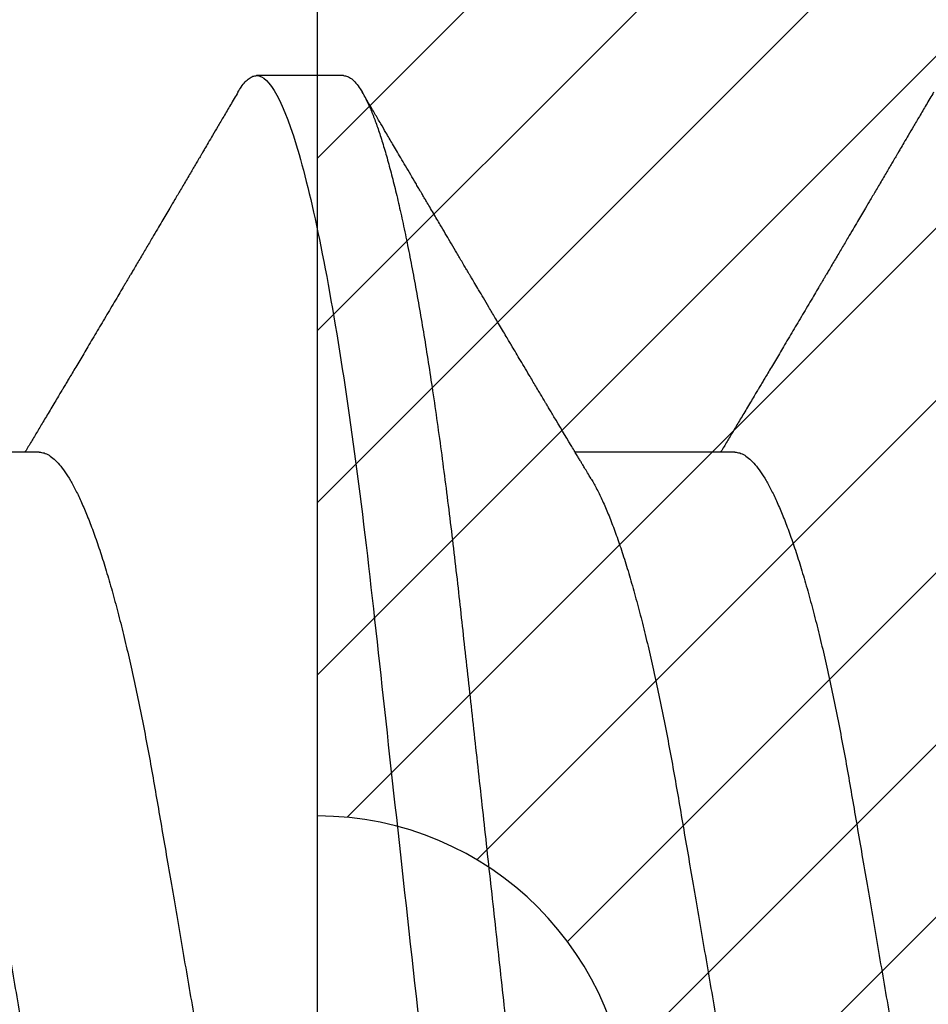
# Model space of a CAD drawing. Units: inches. Extents: x 0 to 10.7, y 0 to 12.4.
# Drawn here: x 2.5 to 2.6, y 6.8 to 6.9 of the extents above; entities that cross this region are included whole.
import ezdxf

# ---------------------------------------------------------------- set-up
doc = ezdxf.new("R2010")
doc.units = ezdxf.units.IN
doc.header["$MEASUREMENT"] = 0
for name, color, linetype in [('Arcadia-Dim', 4, 'Continuous'), ('Arcadia-Profile', 5, 'Continuous'), ('Arcadia-Shade', 8, 'Continuous')]:
    doc.layers.add(name, color=color, linetype=linetype)
doc.styles.get("Standard").update_dxf_attribs({"font": 'ARIALN.TTF'})
doc.dimstyles.new('Arcadia-2', dxfattribs={"dimscale": 2, "dimtxt": 0.0938, "dimasz": 0.0938, "dimexe": 0.0546, "dimexo": 0.0469, "dimgap": 0.0469, "dimtad": 0, "dimtih": 1, "dimdec": 4, "dimzin": 3, "dimdsep": 46, "dimlunit": 4, "dimtxsty": 'Standard', "dimblk": 'ARCHTICK', "dimcen": 0.0469, "dimdle": 0.0546, "dimclrd": 256, "dimclre": 256, "dimclrt": 256, "dimadec": 0, "dimazin": 0, "dimtfac": 0.75, "dimtdec": 4, "dimtix": 1, "dimtmove": 2, "dimatfit": 3, "dimfxl": 1, "dimtolj": 1, "dimtzin": 3, "dimlwd": -3, "dimlwe": -3, "dimarcsym": 0})

# ---------------------------------------------------------------- blocks, each defined once
blk = doc.blocks.new('*U10')
at = {"layer": 'Arcadia-Profile'}
for p, q in [((0.09267856972347843, 0.10799999604005), (0.08375000047742276, 0.10799999604005)), ((0.06142857277900049, 0.06933815189279358), (0.04503219848771067, 0.06933815189279358)), ((0.1328571430753946, 0.06933815189279358), (0.1164607687841048, 0.06933815189279358))]:
    blk.add_line(p, q, dxfattribs=at)
for points, knots in [([(0.08183315806130764, 0.1062855650331542), (0.08194465230275583, 0.1064721138045712), (0.08219561125694952, 0.1068920106886964), (0.08257779866757886, 0.1073637188595811), (0.08297915330402716, 0.107732839084477), (0.08337048270652758, 0.1079581585998426), (0.08362388670336074, 0.1079860934565957), (0.08375000047742276, 0.10799999604005)], [0, 0, 0, 0, 0.1683230520913248, 0.3788731738166313, 0.5877511272078018, 0.7948325131038293, 1, 1, 1, 1]), ([(0.08375000063561089, 0.1079999986652354), (0.08503872889939501, 0.1079999986652354), (0.08654094647711119, 0.1053715254112788), (0.0896881952143147, 0.094423276217249), (0.09132444841742426, 0.08611488730034722), (0.09359178595025242, 0.07096988527973025), (0.09431664937728002, 0.0654932640428072), (0.09567093200809751, 0.05407080101675632), (0.0963010700896696, 0.04813669591065661), (0.09842207859067997, 0.02889490678947482), (0.1000122076262251, 0.01446925617900519), (0.1032020789259356, -0.01446925625198503), (0.1047922079611396, -0.02889490685933538), (0.1069132164612974, -0.04813669597277226), (0.1075433545425355, -0.05407080107593742), (0.1088976371739854, -0.0654932640988477), (0.1096225006012865, -0.07096988533352544), (0.1118898381347257, -0.08611488734552353), (0.1135260913379561, -0.09442327625406932), (0.1166733400747297, -0.1053715254296748), (0.1181755576505346, -0.1079999986737405), (0.1194642859150044, -0.1079999986652282)], [0, 0, 0, 0, 0.125, 0.125, 0.2499999999999999, 0.2499999999999999, 0.3124999999999999, 0.3124999999999999, 0.3749999999999999, 0.3749999999999999, 0.4999999999999999, 0.4999999999999999, 0.6249999999999999, 0.6249999999999999, 0.6874999999999999, 0.6874999999999999, 0.7499999999999998, 0.7499999999999998, 0.8749999999999999, 0.8749999999999999, 1, 1, 1, 1]), ([(0.09267856972347843, 0.10799999604005), (0.09281487558680013, 0.1079838469989838), (0.09308885326349525, 0.1079513870838866), (0.0935129009934137, 0.1076870807149959), (0.0939483266859078, 0.1072599659619868), (0.09439518205149966, 0.1066509801168323), (0.09485235863461838, 0.1058616521842737), (0.09530998680081737, 0.1049076592821905), (0.09576655050424066, 0.1038003999392814), (0.0962206566934043, 0.1025512307986958), (0.09668030161234142, 0.1011392536290145), (0.09714445698233831, 0.09956594988477718), (0.09761207581266262, 0.09783364175162745), (0.09808208401696561, 0.09594542089212155), (0.09855337755425708, 0.093905095410868), (0.09902485543697992, 0.09171725137024822), (0.09949540934089285, 0.08938713715065205), (0.09996114931820088, 0.08693527070647633), (0.1004210701837636, 0.08437091423031973), (0.1008741991233855, 0.0817034826981029), (0.1013223426118159, 0.07892463391913651), (0.1017762468838299, 0.07596576701710944), (0.1022344349916295, 0.0728251931191295), (0.1026952877741785, 0.06950282863124357), (0.1031461261300279, 0.06608922988672816), (0.1035860484390803, 0.06259509412626585), (0.1040141917168498, 0.05903113488501788), (0.1044225808394579, 0.05547194624280394), (0.1048132721803405, 0.0519104398895962), (0.1052078036393986, 0.04833577887953311), (0.1056125277699849, 0.04466289005141277), (0.1060278280697666, 0.0408956511179781), (0.1064527716020329, 0.03704040971853573), (0.1068866738392416, 0.0331041052048846), (0.1073286741119261, 0.02909426520375291), (0.1077778979250965, 0.02501891660121203), (0.1082334049553353, 0.02088658456355574), (0.1086914440217797, 0.01673120610767143), (0.1091509383061045, 0.0125627296462838), (0.109610781006733, 0.008390972233051741), (0.1100727240597088, 0.004200242281783062), (0.1105480377011432, -0.0001118208171391188), (0.1110356626177342, -0.004535514163535481), (0.1115342846425271, -0.009059036440547175), (0.1120302796397077, -0.01355870147311578), (0.1125223568489417, -0.01802283599251098), (0.1130092632094843, -0.02244006781106833), (0.1134807245094258, -0.02671708767650927), (0.1139359895470022, -0.03084733816557161), (0.1143745811278194, -0.03482614450333443), (0.1148046736304487, -0.03872807280595225), (0.1152255276601615, -0.04254584874400535), (0.1156362808755205, -0.04627278180546313), (0.1160366393439531, -0.04990276637241209), (0.116425549878727, -0.05343869187358763), (0.116809998086989, -0.0568974624791494), (0.117207136122591, -0.06029368837535998), (0.1176118900852998, -0.06361366880858554), (0.1180244631481635, -0.06685025797400357), (0.1184437142642452, -0.06999648057210806), (0.1188714644759621, -0.07306313831012545), (0.1193185464735755, -0.07612183987882304), (0.1197846832641041, -0.0791544920120657), (0.120269324324159, -0.08214128603464133), (0.12075959462247, -0.08499679178812869), (0.1212542670850212, -0.08771212406855966), (0.1217520513943775, -0.09027902625918927), (0.1222421338204889, -0.09264404003785387), (0.1227231816170509, -0.09481118055803961), (0.1231940610274656, -0.09678586028667979), (0.1236631493866227, -0.09860667165303028), (0.1241293974418696, -0.1002701350560855), (0.1245917214731271, -0.1017734851514831), (0.1250490788367138, -0.1031147709552371), (0.1255004651819185, -0.1042928013575732), (0.1259449519121354, -0.10530712808945), (0.1263816019622617, -0.1061581346447156), (0.126807078298917, -0.1068427945958348), (0.1272207618684931, -0.1073661603146263), (0.1276219823992371, -0.1077338377752284), (0.1280133639429373, -0.1079518374314006), (0.1284029300126619, -0.1080259784360038), (0.1288031650923038, -0.1079433759963635), (0.1292271151936077, -0.1076908017369291), (0.1296628503813473, -0.1072531158917656), (0.1300246388291342, -0.1067837931597282), (0.1302432734997723, -0.1063957241804019), (0.1303103766158742, -0.1062766184699484)], [0, 0, 0, 0, 0.01186026886378209, 0.02383939200484657, 0.03592940621209179, 0.04812182858285797, 0.06040768454804479, 0.07277753282324828, 0.08450867500128494, 0.09629714452432313, 0.1081340563891987, 0.1200103412648622, 0.1319167354299224, 0.1438437948163742, 0.155782002581532, 0.167721784539177, 0.179653565389073, 0.1915678056709343, 0.2032430725817384, 0.214883449582836, 0.2264802512251689, 0.2380250102206107, 0.2504240178743301, 0.2627427141198582, 0.2749714921962536, 0.2871011940898855, 0.2991231444475905, 0.3110291965677086, 0.3221823104405411, 0.3334260136165348, 0.344771855033471, 0.3562129289166882, 0.3677419508747348, 0.3793512554666741, 0.3910328198318297, 0.4027782777006702, 0.4145789798879778, 0.4264260107177378, 0.4380977740962185, 0.4497966013694384, 0.4615135389118481, 0.4732395526357911, 0.4859019536989602, 0.4985529258005846, 0.5111811041574226, 0.5237752449204951, 0.5363243015894992, 0.548817460082492, 0.5605361575911431, 0.5721872974371393, 0.5837626408535214, 0.5952543234882783, 0.6066548365455152, 0.617957066043481, 0.6291542860063535, 0.6403186268178098, 0.6515870150031118, 0.6629559552249396, 0.6742130115986135, 0.6855533153953953, 0.6969695473887114, 0.7084540307157408, 0.7209233227844569, 0.7334525310855621, 0.7460309409614411, 0.758647595336978, 0.7712912939414373, 0.7839507088629788, 0.7958909917541818, 0.8078255252924837, 0.8197447561788969, 0.8316391940455408, 0.8434994837149206, 0.8553164204255055, 0.8670810227017369, 0.8787845430696969, 0.890418527675734, 0.9019748302258731, 0.9132416460761094, 0.924418984528107, 0.9355001849965155, 0.9464789701831166, 0.9583392366033829, 0.9703183597444474, 0.982408375222647, 0.9946007975934131, 1, 1, 1, 1]), ([(0.08183394409388356, 0.1062994890387969), (0.08157673306081037, 0.1058610529678674), (0.0810892430834329, 0.1050300886513398), (0.08039808565818873, 0.103852549449627), (0.07978753207943257, 0.1028126780324428), (0.07925756286929797, 0.1019103623146407), (0.07880819645290416, 0.1011454929641147), (0.07846092800448545, 0.1005545409155033), (0.07820400316314036, 0.1001174238556928), (0.07802567897445911, 0.0998140686217539), (0.07789270415285898, 0.09958787209379238), (0.07779517256422963, 0.09942198125249035), (0.07770774451379125, 0.09927329102398375), (0.07760280772981432, 0.09909481641854256), (0.07744487104635311, 0.09882623431734316), (0.07722416294849666, 0.09845095315510122), (0.07693513359567561, 0.09795957950352374), (0.07660905497816728, 0.09740532460972418), (0.07627176574801098, 0.09683215532877654), (0.07585405912363186, 0.09612249310554688), (0.07537746903276243, 0.095313038109623), (0.07487362625415983, 0.09445764370249776), (0.07442859036118321, 0.09370232943258827), (0.07400330779177366, 0.09298077648625735), (0.07354376672200758, 0.09220133994460866), (0.07311655030679631, 0.09147701547347964), (0.07273481663579417, 0.0908300070571002), (0.07241324907667135, 0.09028512336293915), (0.07208469437676612, 0.08972854952903475), (0.07175070695403107, 0.089162918693944), (0.07141660972131092, 0.08859729964704144), (0.07110928849322562, 0.08807712003986978), (0.07086153998399425, 0.08765792271351103), (0.07068834593036044, 0.087364909960705), (0.07055642231761894, 0.0871417481514527), (0.07042209170257507, 0.08691452978459324), (0.07025420857904052, 0.0866306295235546), (0.07004837094051197, 0.0862825736400552), (0.06975544000262701, 0.08578736713912605), (0.06936426224011782, 0.08512628257297195), (0.0688857807220522, 0.08431803284049266), (0.06838376221371334, 0.08347044849475083), (0.06788398257841877, 0.08262706933357578), (0.06739005171640144, 0.0817940196685143), (0.0669019803062838, 0.08097128946714349), (0.06643949313294684, 0.08019211495131628), (0.0660021534294728, 0.07945567724116387), (0.06559003417813969, 0.07876206701646282), (0.06519543617458723, 0.07809826696873756), (0.06483580218377227, 0.07749357949843727), (0.06452807016698259, 0.07697637300370275), (0.06427718774002855, 0.07655486789344934), (0.06408302060407678, 0.07622875235306736), (0.06391625764521436, 0.07594871287254534), (0.06372549376697378, 0.0756284513294716), (0.06345948581700966, 0.07518198064664006), (0.06311651935075346, 0.07460661236996913), (0.06273541420585715, 0.0739675889216116), (0.06235498480831225, 0.07333005873939413), (0.06199366271350826, 0.07272488524613152), (0.06165145766196289, 0.0721520259385855), (0.06132590151888095, 0.071607329023891), (0.06101084935207979, 0.07108045852470468), (0.06070009498825613, 0.07056104139400787), (0.06038989968802966, 0.07004283268611289), (0.06014587676278538, 0.06963531929152111), (0.06000520326923109, 0.06940057201789074), (0.05996779769288807, 0.06933815189279358)], [0, 0, 0, 0, 0.03551206321972455, 0.06730572436456325, 0.09538420455758774, 0.1197500798738251, 0.1404059578562474, 0.1573534838920266, 0.1676314762765823, 0.1758250546198611, 0.1819347603982918, 0.1859607731424719, 0.1892678532080753, 0.1939842007385116, 0.2004241640825009, 0.2110342318875932, 0.2243986815090926, 0.240248601176798, 0.2559567012620835, 0.2708567262651531, 0.2977731110811274, 0.3215750894987811, 0.3402062479702338, 0.359013853349573, 0.3800835254346545, 0.40341323408043, 0.4177574308383174, 0.4325608797521641, 0.4476105660647564, 0.4629063735500815, 0.4784480361626837, 0.4935014783927711, 0.5051134833762703, 0.5124638954038693, 0.5172786815351209, 0.5232229413512517, 0.5309034684287924, 0.5403199962408677, 0.5514717902204548, 0.5710975816100509, 0.5939815168787783, 0.6170855961642857, 0.6399132787867517, 0.6624644331107229, 0.6847392376270346, 0.7067379226025338, 0.7257603157677128, 0.7445711818283451, 0.7630979224677559, 0.7797048527060417, 0.7937182066850962, 0.8051395735786921, 0.813970720141255, 0.8202316743378696, 0.8279077022620034, 0.8400112247582584, 0.8565369747587736, 0.8746996823622097, 0.8919866038097921, 0.9083984678278404, 0.923936179115434, 0.9386003551397744, 0.9527268818436886, 0.9668192406695766, 0.9808824985985182, 0.9949165891874756, 0.9999999999999999, 0.9999999999999999, 0.9999999999999999, 0.9999999999999999]), ([(0.1180927033231427, 0.0666183462625014), (0.1179700933736605, 0.06682242150792916), (0.1177470137401606, 0.06719372115487232), (0.1174458069576971, 0.06769547653778574), (0.1172111141573673, 0.0680865889023039), (0.1170416296032464, 0.06836915031747282), (0.1169154015730101, 0.06857962907329096), (0.1167765399339018, 0.06881123759249874), (0.1165873792186396, 0.0691268136573342), (0.1163309071881145, 0.06955484865473949), (0.1155552810777181, 0.07084999093820699), (0.1147695193978464, 0.07216427436021888), (0.1140014243800529, 0.0734509843954072), (0.113747597527464, 0.07387637813433656), (0.113530785131239, 0.0742398479998343), (0.1133519747127067, 0.07453969266558857), (0.1131888558047542, 0.07481330508872475), (0.1129943593037233, 0.07513959589951469), (0.1127341212606439, 0.07557632220549237), (0.1124166537690705, 0.07610931278773592), (0.1120786567738499, 0.07667702891495765), (0.1116789653798769, 0.07734865727214668), (0.1112269011892693, 0.07810871878247383), (0.1107401166858537, 0.07892766339576696), (0.1103046240594203, 0.0796607381738923), (0.1099621196092464, 0.0802375650343734), (0.109662908468426, 0.08074163103872678), (0.109355195565815, 0.08126020737766027), (0.1089891280752404, 0.08187733769769778), (0.1086006135555486, 0.08253258595107837), (0.1081365669317016, 0.08331557641603382), (0.1076174086920112, 0.08419199469293659), (0.1070610661845528, 0.08513174967556125), (0.1065826368838749, 0.08594031716054928), (0.1061947816098474, 0.0865960638009966), (0.1059337980804251, 0.08703746657027267), (0.105769122966457, 0.08731603068545013), (0.1056498598609288, 0.08751778574124103), (0.1054961599514606, 0.08777783134152628), (0.1052863622465594, 0.08813286304906853), (0.1050267841957897, 0.08857220299159962), (0.1047403473397743, 0.08905714336634674), (0.1044502640174834, 0.08954836231222174), (0.1040790222698682, 0.09017719330146434), (0.1036384997399438, 0.0909236126689521), (0.1031152173865095, 0.09181065529328691), (0.1026599065177223, 0.09258275030936147), (0.1022509015014208, 0.09327659345723305), (0.1018922507022175, 0.09388515467065872), (0.1015395031052968, 0.09448388123161777), (0.1012272554779656, 0.09501397607116502), (0.1009979057207921, 0.09540343388835737), (0.1008370673329679, 0.09567657602981683), (0.1007010448801537, 0.09590761898870426), (0.1005375287100883, 0.09618534168576076), (0.1003280637484529, 0.09654120279213885), (0.1000022232248199, 0.09709481783314544), (0.09956684792529558, 0.09783475766501226), (0.09905360947947628, 0.09870731836916491), (0.09856443778593516, 0.09953923823712074), (0.0981241702097968, 0.1002882134660723), (0.09773266569760963, 0.1009543915076847), (0.0973732761920516, 0.1015660719843225), (0.0969672513767641, 0.1022572562423321), (0.0964759337532648, 0.1030938469333975), (0.09588425505762999, 0.1041016637266239), (0.09524972497924367, 0.1051828039918874), (0.09481486264731132, 0.1059240713857861), (0.09459495839484333, 0.1062989207120353)], [0, 0, 0, 0, 0.01548770874580126, 0.02817872778883347, 0.03807006745591103, 0.04515966624271008, 0.0496130467469954, 0.05403570186746211, 0.06272691665457122, 0.07354779043511697, 0.08649651465354871, 0.1609322781170124, 0.1731595981447863, 0.1839794695062961, 0.1931571589450311, 0.2006914710874743, 0.2066902730041916, 0.2138793393903163, 0.2254023160569267, 0.2397618310153463, 0.2542361194806453, 0.2683833299851037, 0.2906042428678438, 0.3117645594368906, 0.3303585211921014, 0.3460730725998966, 0.3554055147277068, 0.3684911441406915, 0.3852996201179486, 0.4020830795601243, 0.4180460134093489, 0.4445084245411343, 0.4683484748338105, 0.489090001479134, 0.5056271520468066, 0.5179115616075572, 0.52244938440975, 0.5266785620098927, 0.5331578478276938, 0.5420998492492394, 0.553505260169897, 0.5663536925337952, 0.5787385133740952, 0.5906163239205592, 0.613857784317367, 0.6351212121424485, 0.6576135907043725, 0.6721677511878779, 0.6875163053081242, 0.7035661062139127, 0.7173743137903071, 0.727539086206514, 0.7329688830760908, 0.7379949896222779, 0.7449802682832404, 0.753934266671487, 0.7648571632793856, 0.7867690856906578, 0.8097833541654431, 0.8307110818188335, 0.8495508703324018, 0.8663015226625396, 0.8809782763291585, 0.8957026328410296, 0.9184491066986887, 0.9440923045716091, 0.9717282020821515, 1, 1, 1, 1]), ([(0.1532625143902777, 0.1062994890387969), (0.1530053033572045, 0.1058610529678674), (0.1525178133798271, 0.1050300886513398), (0.1518266559545829, 0.103852549449627), (0.1512161023758267, 0.1028126780324428), (0.1506861331656921, 0.1019103623146407), (0.1502367667492983, 0.1011454929641147), (0.1498894983008796, 0.1005545409155033), (0.1496325734595345, 0.1001174238556928), (0.1494542492708533, 0.0998140686217539), (0.1493212744492531, 0.09958787209379238), (0.1492237428606238, 0.09942198125249035), (0.1491363148101854, 0.09927329102398375), (0.1490313780262085, 0.09909481641854256), (0.1488734413427473, 0.09882623431734316), (0.1486527332448908, 0.09845095315510122), (0.1483637038920698, 0.09795957950352374), (0.1480376252745614, 0.09740532460972418), (0.1477003360444051, 0.09683215532877654), (0.147282629420026, 0.09612249310554688), (0.1468060393291566, 0.095313038109623), (0.146302196550554, 0.09445764370249776), (0.1458571606575774, 0.09370232943258827), (0.1454318780881678, 0.09298077648625735), (0.1449723370184017, 0.09220133994460866), (0.1445451206031905, 0.09147701547347964), (0.1441633869321883, 0.0908300070571002), (0.1438418193730655, 0.09028512336293915), (0.1435132646731603, 0.08972854952903475), (0.1431792772504252, 0.089162918693944), (0.1428451800177051, 0.08859729964704144), (0.1425378587896198, 0.08807712003986978), (0.1422901102803884, 0.08765792271351103), (0.1421169162267546, 0.087364909960705), (0.1419849926140131, 0.0871417481514527), (0.1418506619989692, 0.08691452978459324), (0.1416827788754347, 0.0866306295235546), (0.1414769412369061, 0.0862825736400552), (0.1411840102990212, 0.08578736713912605), (0.140792832536512, 0.08512628257297195), (0.1403143510184464, 0.08431803284049266), (0.1398123325101075, 0.08347044849475083), (0.1393125528748129, 0.08262706933357578), (0.1388186220127956, 0.0817940196685143), (0.138330550602678, 0.08097128946714349), (0.137868063429341, 0.08019211495131628), (0.137430723725867, 0.07945567724116387), (0.1370186044745338, 0.07876206701646282), (0.1366240064709814, 0.07809826696873756), (0.1362643724801664, 0.07749357949843727), (0.1359566404633767, 0.07697637300370275), (0.1357057580364227, 0.07655486789344934), (0.1355115909004709, 0.07622875235306736), (0.1353448279416085, 0.07594871287254534), (0.1351540640633679, 0.0756284513294716), (0.1348880561134038, 0.07518198064664006), (0.1345450896471476, 0.07460661236996913), (0.1341639845022513, 0.0739675889216116), (0.1337835551047064, 0.07333005873939413), (0.1334222330099024, 0.07272488524613152), (0.1330800279583571, 0.0721520259385855), (0.1327544718152751, 0.071607329023891), (0.1324394196484739, 0.07108045852470468), (0.1321286652846503, 0.07056104139400787), (0.1318184699844238, 0.07004283268611289), (0.1315744470591795, 0.06963531929152111), (0.1314337735656252, 0.06940057201789074), (0.1313963679892822, 0.06933815189279358)], [0, 0, 0, 0, 0.03551206321972455, 0.06730572436456325, 0.09538420455758774, 0.1197500798738251, 0.1404059578562474, 0.1573534838920266, 0.1676314762765823, 0.1758250546198611, 0.1819347603982918, 0.1859607731424719, 0.1892678532080753, 0.1939842007385116, 0.2004241640825009, 0.2110342318875932, 0.2243986815090926, 0.240248601176798, 0.2559567012620835, 0.2708567262651531, 0.2977731110811274, 0.3215750894987811, 0.3402062479702338, 0.359013853349573, 0.3800835254346545, 0.40341323408043, 0.4177574308383174, 0.4325608797521641, 0.4476105660647564, 0.4629063735500815, 0.4784480361626837, 0.4935014783927711, 0.5051134833762703, 0.5124638954038693, 0.5172786815351209, 0.5232229413512517, 0.5309034684287924, 0.5403199962408677, 0.5514717902204548, 0.5710975816100509, 0.5939815168787783, 0.6170855961642857, 0.6399132787867517, 0.6624644331107229, 0.6847392376270346, 0.7067379226025338, 0.7257603157677128, 0.7445711818283451, 0.7630979224677559, 0.7797048527060417, 0.7937182066850962, 0.8051395735786921, 0.813970720141255, 0.8202316743378696, 0.8279077022620034, 0.8400112247582584, 0.8565369747587736, 0.8746996823622097, 0.8919866038097921, 0.9083984678278404, 0.923936179115434, 0.9386003551397744, 0.9527268818436886, 0.9668192406695766, 0.9808824985985182, 0.9949165891874756, 0.9999999999999999, 0.9999999999999999, 0.9999999999999999, 0.9999999999999999]), ([(0.06142857277900049, 0.06933815189279358), (0.06159252995140108, 0.06932317902676743), (0.06192244176945039, 0.06929305088183213), (0.06243584264335311, 0.06904767430423675), (0.0629651810919789, 0.06865047638330424), (0.06351022262368744, 0.0680835579959691), (0.06406565074296822, 0.06735296427451942), (0.06462956408320863, 0.0664599744153378), (0.0651999002799073, 0.06540842996803065), (0.065778088573623, 0.06419422482505865), (0.06636608470507355, 0.06281053943867221), (0.06696185965505208, 0.06125741430099652), (0.0675632119503966, 0.05953632329402581), (0.06816387673228874, 0.05766412465332849), (0.06876154608441709, 0.05564840961196182), (0.06935398513672553, 0.05349782711260076), (0.06993899924854574, 0.0512219448968807), (0.07051408538045933, 0.04883282306244752), (0.07107728635071098, 0.04634172626756339), (0.07162681037436158, 0.04376033442824934), (0.07216135581377259, 0.04109852510636358), (0.07267955220502742, 0.03836819800531543), (0.0731776012545744, 0.03559205999343362), (0.07366038081687876, 0.03275995805273624), (0.07415904294981956, 0.02986097008452759), (0.07467307774690823, 0.0268655477611901), (0.07520651369696552, 0.02375901428702321), (0.07575774443451522, 0.02054831033600379), (0.07632543801141978, 0.01724185694942548), (0.07690403463598372, 0.01387187116493038), (0.07749152586572094, 0.01045009136876018), (0.0780857838709359, 0.006988890029191452), (0.07868460024235091, 0.003501127237512947), (0.07928528021254522, 2.545640960249784e-06), (0.079885516140763, -0.003493499355904817), (0.08048304360793779, -0.006973719646623522), (0.08107603529325402, -0.0104275527302633), (0.08166230611081815, -0.01384221426336296), (0.08223633188031698, -0.01718560211372733), (0.0827963277539574, -0.0204471903571104), (0.0833406558147125, -0.02361770718778189), (0.08387120452456642, -0.02670741626661766), (0.08438950476157103, -0.02972777028168849), (0.08489565832613621, -0.03267002745047165), (0.08538553283327488, -0.0355446375234223), (0.08588739870181428, -0.03834416586074241), (0.08640662940082677, -0.041080933689706), (0.08694224822714247, -0.04374897440486336), (0.08749293001848812, -0.04633629020583641), (0.08805651131006442, -0.04882927153497718), (0.08863116417195371, -0.05121673566911511), (0.08921487141747164, -0.05348804859105627), (0.08980598763576353, -0.05563464725398148), (0.09040232550447413, -0.05764703874551458), (0.09099808400509346, -0.05950541574129886), (0.09159100541450371, -0.06120570106953949), (0.09217884662415443, -0.06274359448860167), (0.09276322400336667, -0.06412904314224477), (0.09334520599091434, -0.06534900244781028), (0.09377433673599356, -0.06617282883254916), (0.09400792139346237, -0.0665390163118289), (0.09404977719956165, -0.06660463308774922)], [0, 0, 0, 0, 0.01650998863652694, 0.03322111675449445, 0.05011689783693686, 0.06717951859332175, 0.08438992401122553, 0.1014174096422099, 0.1185479402658882, 0.1357606625264367, 0.1530340748859003, 0.1706996855902523, 0.1883818949677572, 0.2060568699813886, 0.2237008778896226, 0.2412903586204425, 0.2588022778765929, 0.2762142105000568, 0.2934670139485385, 0.3105782232084517, 0.3275284871947766, 0.3442995528845183, 0.3608745226812253, 0.3770440277772963, 0.3933911250321273, 0.4099220621034672, 0.4266204215341954, 0.4438137661159186, 0.4611431942814009, 0.4785877518122416, 0.4961255757421302, 0.5137340376105936, 0.5313899201384096, 0.5490696161599877, 0.5667107619798618, 0.5843282537766598, 0.6018986271805001, 0.6193988265825617, 0.6368063527073518, 0.6537918689459769, 0.6706472904755434, 0.6873538666558926, 0.7038939246281376, 0.720582692728796, 0.7370846907209315, 0.7536938771788576, 0.7705001673998237, 0.7874865314044295, 0.8046346806676863, 0.8219250346783031, 0.8392988648040859, 0.8567723084060154, 0.8743230511482537, 0.8919282456386017, 0.9095644929076753, 0.9268932573131198, 0.944206779466796, 0.9614827570965433, 0.9786991688543647, 0.9961831249201002, 1, 1, 1, 1]), ([(0.1328571430753946, 0.06933815189279358), (0.1330211002477952, 0.06932317902676743), (0.1333510120658445, 0.06929305088183213), (0.1338644129397473, 0.06904767430423675), (0.1343937513883731, 0.06865047638330424), (0.1349387929200816, 0.0680835579959691), (0.1354942210393624, 0.06735296427451942), (0.1360581343796028, 0.0664599744153378), (0.1366284705763015, 0.06540842996803065), (0.1372066588700172, 0.06419422482505865), (0.1377946550014677, 0.06281053943867221), (0.1383904299514462, 0.06125741430099652), (0.1389917822467908, 0.05953632329402581), (0.1395924470286829, 0.05766412465332849), (0.1401901163808112, 0.05564840961196182), (0.1407825554331197, 0.05349782711260076), (0.1413675695449399, 0.0512219448968807), (0.1419426556768535, 0.04883282306244752), (0.1425058566471051, 0.04634172626756339), (0.1430553806707557, 0.04376033442824934), (0.1435899261101667, 0.04109852510636358), (0.1441081225014216, 0.03836819800531543), (0.1446061715509686, 0.03559205999343362), (0.1450889511132729, 0.03275995805273624), (0.1455876132462137, 0.02986097008452759), (0.1461016480433024, 0.0268655477611901), (0.1466350839933597, 0.02375901428702321), (0.1471863147309094, 0.02054831033600379), (0.1477540083078139, 0.01724185694942548), (0.1483326049323779, 0.01387187116493038), (0.1489200961621151, 0.01045009136876018), (0.1495143541673301, 0.006988890029191452), (0.1501131705387451, 0.003501127237512947), (0.1507138505089394, 2.545640960249784e-06), (0.1513140864371572, -0.003493499355904817), (0.1519116139043319, -0.006973719646623522), (0.1525046055896482, -0.0104275527302633), (0.1530908764072123, -0.01384221426336296), (0.1536649021767111, -0.01718560211372733), (0.1542248980503516, -0.0204471903571104), (0.1547692261111067, -0.02361770718778189), (0.1552997748209606, -0.02670741626661766), (0.1558180750579652, -0.02972777028168849), (0.1563242286225304, -0.03267002745047165), (0.156814103129669, -0.0355446375234223), (0.1573159689982084, -0.03834416586074241), (0.1578351996972209, -0.041080933689706), (0.1583708185235366, -0.04374897440486336), (0.1589215003148823, -0.04633629020583641), (0.1594850816064586, -0.04882927153497718), (0.1600597344683479, -0.05121673566911511), (0.1606434417138658, -0.05348804859105627), (0.1612345579321577, -0.05563464725398148), (0.1618308958008683, -0.05764703874551458), (0.1624266543014876, -0.05950541574129886), (0.1630195757108979, -0.06120570106953949), (0.1636074169205486, -0.06274359448860167), (0.1641917942997608, -0.06412904314224477), (0.1647737762873085, -0.06534900244781028), (0.1652029070323877, -0.06617282883254916), (0.1654364916898565, -0.0665390163118289), (0.1654783474959558, -0.06660463308774922)], [0, 0, 0, 0, 0.01650998863652694, 0.03322111675449445, 0.05011689783693686, 0.06717951859332175, 0.08438992401122553, 0.1014174096422099, 0.1185479402658882, 0.1357606625264367, 0.1530340748859003, 0.1706996855902523, 0.1883818949677572, 0.2060568699813886, 0.2237008778896226, 0.2412903586204425, 0.2588022778765929, 0.2762142105000568, 0.2934670139485385, 0.3105782232084517, 0.3275284871947766, 0.3442995528845183, 0.3608745226812253, 0.3770440277772963, 0.3933911250321273, 0.4099220621034672, 0.4266204215341954, 0.4438137661159186, 0.4611431942814009, 0.4785877518122416, 0.4961255757421302, 0.5137340376105936, 0.5313899201384096, 0.5490696161599877, 0.5667107619798618, 0.5843282537766598, 0.6018986271805001, 0.6193988265825617, 0.6368063527073518, 0.6537918689459769, 0.6706472904755434, 0.6873538666558926, 0.7038939246281376, 0.720582692728796, 0.7370846907209315, 0.7536938771788576, 0.7705001673998237, 0.7874865314044295, 0.8046346806676863, 0.8219250346783031, 0.8392988648040859, 0.8567723084060154, 0.8743230511482537, 0.8919282456386017, 0.9095644929076753, 0.9268932573131198, 0.944206779466796, 0.9614827570965433, 0.9786991688543647, 0.9961831249201002, 1, 1, 1, 1]), ([(0.04666399552834122, 0.06660714472537421), (0.046700082706991, 0.06655068350184479), (0.04692399207134912, 0.06620035972633076), (0.0473431373006683, 0.06539961468676836), (0.04792084516624584, 0.06419659918466891), (0.04850897353101757, 0.06280988644034835), (0.04910470357021524, 0.06125759071620962), (0.04970607372168345, 0.05953627601896017), (0.05030673917591244, 0.05766413772256129), (0.05090440145199437, 0.05564840593490317), (0.0514968413360144, 0.05349782788152879), (0.05208185905251028, 0.05122194484402343), (0.05265694342698168, 0.04883282293434377), (0.0532201480142156, 0.04634172639459422), (0.05376967278914435, 0.04376033477062435), (0.05430421165679888, 0.04109852481159493), (0.05482240662972515, 0.03836819752384457), (0.05532046748303188, 0.03559206123738079), (0.05580322830805784, 0.03275995694340139), (0.05630189963047627, 0.02986097050922609), (0.05681592968834082, 0.02686554718469836), (0.05734937565770437, 0.02375901509144995), (0.05790059799322123, 0.02054830949636965), (0.0584683019030372, 0.01724185774173037), (0.05904689254044015, 0.01387187087775033), (0.05963438399179921, 0.01045009110061557), (0.0602286471777731, 0.006988890774167089), (0.06082745580138749, 0.003501126923652009), (0.06142813458729535, 2.545514178109443e-06), (0.0620283693860415, -0.003493499806339173), (0.06262590262475598, -0.006973719496656372), (0.063218899321825, -0.01042755175182464), (0.06380515780393736, -0.01384221508121186), (0.06437918755104377, -0.01718560190324325), (0.06493917956145268, -0.02044719098257275), (0.06548351912216432, -0.02361770607162583), (0.06601405273587346, -0.02670741782198149), (0.06653237527525135, -0.02972776843897407), (0.06703850833543612, -0.03267002846273215), (0.0675283888440994, -0.03554463729804525), (0.06803025080940728, -0.03834416634821736), (0.06854949132138444, -0.04108093292118298), (0.06908510160262438, -0.04374897472129646), (0.0696357807837309, -0.04633629101605408), (0.07019938157239025, -0.0488292699679107), (0.07077401249725668, -0.05121673710394248), (0.0713577344977736, -0.05348804692989262), (0.07194884018061387, -0.05563465088078345), (0.07254517853153075, -0.05764702675270428), (0.07314094570474339, -0.05950546082289065), (0.07373385886362627, -0.06120553512585047), (0.07432172445875906, -0.06274421253004903), (0.07490598617385302, -0.06412674675259922), (0.07548843395699478, -0.06535759575724853), (0.07606687697768777, -0.06643032177106534), (0.07663910247199013, -0.06733967026583798), (0.07719922585253869, -0.06807797769128854), (0.0777455798490223, -0.06864742396415835), (0.07827616065267762, -0.06904637956703397), (0.07879075018806603, -0.06929285783363781), (0.07912139728537326, -0.0693231150606195), (0.07928571785957672, -0.06933815189279358)], [0, 0, 0, 0, 0.003291327256385834, 0.02042162954955917, 0.03763412618707691, 0.05490731021586466, 0.0725726835535706, 0.0902546630549918, 0.1079294063575632, 0.1255731771934028, 0.1431624254155592, 0.160674115083258, 0.1780858175449993, 0.1953383947855299, 0.2124493778588684, 0.2293994142084322, 0.2461702582078278, 0.2627450123304834, 0.2789142969315091, 0.295261179826561, 0.3117918983817238, 0.3284900406819007, 0.3456831561606917, 0.363012358971387, 0.3804566840278614, 0.397994276131918, 0.4156025071551745, 0.4332581524488525, 0.4509376128405916, 0.4685785254688608, 0.4861957882345525, 0.503765931296729, 0.5212658936694584, 0.5386731896907737, 0.5556584814043124, 0.5725136837921776, 0.5892200355325586, 0.6057598819340406, 0.6224484225204185, 0.6389502023789115, 0.6555591692863115, 0.6723652408552668, 0.6893513767462986, 0.7064992993346847, 0.723789432191772, 0.7411630251603641, 0.7586362415772803, 0.7761867485019635, 0.7937917102759338, 0.8114277282735034, 0.8287562636165943, 0.8460695530572939, 0.8633453061591848, 0.8805614903397997, 0.8980452190704208, 0.9154223262908824, 0.9326714817687357, 0.9497723815239563, 0.9667058323269145, 0.983453909638958, 1, 1, 1, 1]), ([(0.1180925658247354, 0.06660714472537421), (0.1181286530033852, 0.06655068350184479), (0.1183525623677433, 0.06620035972633076), (0.1187717075970625, 0.06539961468676836), (0.11934941546264, 0.06419659918466891), (0.1199375438274117, 0.06280988644034835), (0.1205332738666094, 0.06125759071620962), (0.1211346440180776, 0.05953627601896017), (0.1217353094723066, 0.05766413772256129), (0.1223329717483885, 0.05564840593490317), (0.1229254116324086, 0.05349782788152879), (0.1235104293489044, 0.05122194484402343), (0.1240855137233758, 0.04883282293434377), (0.1246487183106098, 0.04634172639459422), (0.1251982430855385, 0.04376033477062435), (0.125732781953193, 0.04109852481159493), (0.1262509769261193, 0.03836819752384457), (0.126749037779426, 0.03559206123738079), (0.127231798604452, 0.03275995694340139), (0.1277304699268704, 0.02986097050922609), (0.128244499984735, 0.02686554718469836), (0.1287779459540985, 0.02375901509144995), (0.1293291682896154, 0.02054830949636965), (0.1298968721994314, 0.01724185774173037), (0.1304754628368343, 0.01387187087775033), (0.1310629542881934, 0.01045009110061557), (0.1316572174741673, 0.006988890774167089), (0.1322560260977816, 0.003501126923652009), (0.1328567048836895, 2.545514178109443e-06), (0.1334569396824357, -0.003493499806339173), (0.1340544729211501, -0.006973719496656372), (0.1346474696182192, -0.01042755175182464), (0.1352337281003315, -0.01384221508121186), (0.1358077578474379, -0.01718560190324325), (0.1363677498578468, -0.02044719098257275), (0.1369120894185585, -0.02361770607162583), (0.1374426230322676, -0.02670741782198149), (0.1379609455716455, -0.02972776843897407), (0.1384670786318303, -0.03267002846273215), (0.1389569591404936, -0.03554463729804525), (0.1394588211058014, -0.03834416634821736), (0.1399780616177786, -0.04108093292118298), (0.1405136718990185, -0.04374897472129646), (0.141064351080125, -0.04633629101605408), (0.1416279518687844, -0.0488292699679107), (0.1422025827936508, -0.05121673710394248), (0.1427863047941678, -0.05348804692989262), (0.143377410477008, -0.05563465088078345), (0.1439737488279249, -0.05764702675270428), (0.1445695160011375, -0.05950546082289065), (0.1451624291600204, -0.06120553512585047), (0.1457502947551532, -0.06274421253004903), (0.1463345564702472, -0.06412674675259922), (0.1469170042533889, -0.06535759575724853), (0.1474954472740819, -0.06643032177106534), (0.1480676727683843, -0.06733967026583798), (0.1486277961489328, -0.06807797769128854), (0.1491741501454165, -0.06864742396415835), (0.1497047309490718, -0.06904637956703397), (0.1502193204844602, -0.06929285783363781), (0.1505499675817674, -0.0693231150606195), (0.1507142881559709, -0.06933815189279358)], [0, 0, 0, 0, 0.003291327256385834, 0.02042162954955917, 0.03763412618707691, 0.05490731021586466, 0.0725726835535706, 0.0902546630549918, 0.1079294063575632, 0.1255731771934028, 0.1431624254155592, 0.160674115083258, 0.1780858175449993, 0.1953383947855299, 0.2124493778588684, 0.2293994142084322, 0.2461702582078278, 0.2627450123304834, 0.2789142969315091, 0.295261179826561, 0.3117918983817238, 0.3284900406819007, 0.3456831561606917, 0.363012358971387, 0.3804566840278614, 0.397994276131918, 0.4156025071551745, 0.4332581524488525, 0.4509376128405916, 0.4685785254688608, 0.4861957882345525, 0.503765931296729, 0.5212658936694584, 0.5386731896907737, 0.5556584814043124, 0.5725136837921776, 0.5892200355325586, 0.6057598819340406, 0.6224484225204185, 0.6389502023789115, 0.6555591692863115, 0.6723652408552668, 0.6893513767462986, 0.7064992993346847, 0.723789432191772, 0.7411630251603641, 0.7586362415772803, 0.7761867485019635, 0.7937917102759338, 0.8114277282735034, 0.8287562636165943, 0.8460695530572939, 0.8633453061591848, 0.8805614903397997, 0.8980452190704208, 0.9154223262908824, 0.9326714817687357, 0.9497723815239563, 0.9667058323269145, 0.983453909638958, 1, 1, 1, 1])]:
    blk.add_open_spline(points, degree=3, knots=knots, dxfattribs=at)
blk = doc.blocks.new('*U14')
at = {"layer": 'Arcadia-Shade', "lineweight": -3}
h = blk.add_hatch(dxfattribs=at)
h.set_pattern_fill('ANSI31', color=256, scale=0.1, style=0)
h.set_pattern_definition([(45, (-8.207365805577556, -58.20760829189128), (-0.008838834764831846, 0.008838834764831846), [])])
edge = h.paths.add_edge_path()
edge.add_line((0.05800000003270611, -0.1300020000000117), (0.05800000003270611, -0.1489980000000131))
edge.add_arc((0.02900000003270797, -0.1489980000000131), 0.02899999999999814, -180, 0, ccw=False)
edge.add_line((3.270983484071621e-11, -0.1489980000000131), (3.270628212703741e-11, -0.03200000000001069))
edge.add_arc((3.270627679796689e-11, -7.105427357601002e-15), 0.03200000000000358, 270, 450)
edge.add_line((3.270628212703741e-11, 0.03199999999999648), (3.270983484071621e-11, 0.1489979999999989))
edge.add_arc((0.02900000003270797, 0.1489979999999989), 0.02899999999999814, 0, 180, ccw=False)
edge.add_line((0.05800000003270611, 0.1489979999999989), (0.05800000003270611, 0.1300019999999975))
edge.add_line((0.05800000003270611, 0.1300019999999975), (0.1050000000327067, 0.1300019999999975))
edge.add_line((0.1050000000327067, 0.1300019999999975), (0.1050000000327067, 0.1874999999999929))
edge.add_line((0.1050000000327067, 0.1874999999999929), (0.2940000000327068, 0.1874999999999929))
edge.add_line((0.2940000000327068, 0.1874999999999929), (0.2940000000327068, 0.06199999999999761))
edge.add_arc((0.2940000000327068, -7.105427357601002e-15), 0.06200000000000472, 90, 270)
edge.add_line((0.2940000000327068, -0.06200000000001182), (0.2940000000327068, -0.1875000000000071))
edge.add_line((0.2940000000327068, -0.1875000000000071), (0.1050000000327067, -0.1875000000000071))
edge.add_line((0.1050000000327067, -0.1875000000000071), (0.1050000000327067, -0.1299980000000076))
edge.add_line((0.1050000000327067, -0.1299980000000076), (0.05800000003270611, -0.1299980000000076))
at = {"layer": 'Arcadia-Profile'}
blk.add_lwpolyline([(0.05800000003270611, -0.1300020000000117), (0.05800000003270611, -0.1489980000000131, -0.9999999999999999), (3.270983484071621e-11, -0.1489980000000131), (3.270628212703741e-11, -0.03200000000001069, 0.9999999999999999), (3.270628212703741e-11, 0.03199999999999648), (3.270983484071621e-11, 0.1489979999999989, -0.9999999999999999), (0.05800000003270611, 0.1489979999999989), (0.05800000003270611, 0.1300019999999975), (0.1050000000327067, 0.1300019999999975), (0.1050000000327067, 0.1874999999999929), (0.2940000000327068, 0.1874999999999929), (0.2940000000327068, 0.06199999999999761, 0.9999999999999999), (0.2940000000327068, -0.06200000000001182), (0.2940000000327068, -0.1875000000000071), (0.1050000000327067, -0.1875000000000071), (0.1050000000327067, -0.1299980000000076), (0.05800000003270611, -0.1299980000000076)], format="xyb", dxfattribs=at)
blk = doc.blocks.new('_ArchTick')
at = {"color": 0, "linetype": 'ByBlock', "lineweight": -3, "const_width": 0.15}
blk.add_lwpolyline([(-0.5, -0.5), (0.5, 0.5)], dxfattribs=at)
blk = doc.blocks.new('*D23')
at = {"layer": 'Arcadia-Dim', "lineweight": -3, "transparency": 16777216}
for p, q in [((1.177083333333337, 8.047670934497315), (1.177083333333337, 6.435791676201736)), ((2.09328334157489, 7.938470934497316), (1.067883333333337, 7.938470934497315)), ((1.177083333333338, 4.376070944509158), (1.177083333333337, 5.878750202804737))]:
    blk.add_line(p, q, dxfattribs=at)
at = {"layer": 'Arcadia-Dim', "transparency": 16777216}
blk.add_solid([(1.145816666666671, 4.376070944509158), (1.208350000000004, 4.376070944509158), (1.177083333333338, 4.188470944509159)], dxfattribs=at)
at = {"layer": 'Defpoints', "color": 0, "transparency": 16777216}
for p in [(2.18708334157489, 7.938470934497316), (1.177083333333338, 4.188470944509159), (4.052083333333279, 4.188470944509159)]:
    blk.add_point(p, dxfattribs=at)
at = {"layer": 'Arcadia-Dim', "lineweight": -3, "transparency": 16777216, "xscale": 0.1876, "yscale": 0.1876, "zscale": 0.1876, "rotation": 90}
blk.add_blockref('_ArchTick', (1.177083333333337, 7.938470934497315), dxfattribs=at)
at = {"layer": 'Arcadia-Dim', "lineweight": -3, "transparency": 16777216, "insert": (1.177083333333339, 6.157270939503235), "char_height": 0.1876, "attachment_point": 5, "rotation": 90}
blk.add_mtext('\\A1;F.D.', dxfattribs=at)

msp = doc.modelspace()

# ---------------------------------------------------------------- linework, layer by layer
at = {"layer": 'Arcadia-Profile'}
msp.add_lwpolyline([(2.677083333333277, 5.996207717659781), (2.677083333333277, 6.683470930983242), (2.63008333333328, 6.683470930983242), (2.63008333333328, 6.63547093098324), (2.57208333333328, 6.63547093098324), (2.57208333333328, 6.813470930983238), (2.57208333333328, 6.991470930983235), (2.63008333333328, 6.991470930983235), (2.63008333333328, 6.943470930983233), (2.677083333333277, 6.943470930983233), (2.677083333333277, 7.091470930983229), (2.57208333333328, 7.091470930983229), (2.57208333333328, 7.779994898074245), (2.704110812530351, 7.858614967967833, -0.1350856256773144), (2.739925541556216, 7.868470930983245), (3.774147995771626, 7.868470930983245, -0.9999999999999999)], format="xyb", dxfattribs=at)

# ---------------------------------------------------------------- block references
at = {"layer": 'Arcadia-Profile', "lineweight": -3}
for name, p in [('*U10', (2.482083333333277, 6.813470934497312)), ('*U14', (2.572083333333273, 6.813470934497326))]:
    msp.add_blockref(name, p, dxfattribs=at)

# ---------------------------------------------------------------- dimensions: what is measured, and where the dimension line sits
at = {"layer": 'Arcadia-Dim', "lineweight": -3}
dim = msp.add_linear_dim(base=(1.177083333333338, 4.188470944509159), p1=(2.187083341574889, 7.938470934497312), p2=(4.052083333333277, 4.188470944509158), angle=90, text='F.D.', dimstyle='Arcadia-2', override={"dimblk1": 'ArchTick', "dimsah": 1, "dimse2": 1}, dxfattribs=at)
dim.commit()
dim.dimension.update_dxf_attribs({"geometry": '*D23', "text_midpoint": (1.177083333333339, 6.157270939503235), "text_rotation": 90})

doc.saveas('drawing.dxf')
